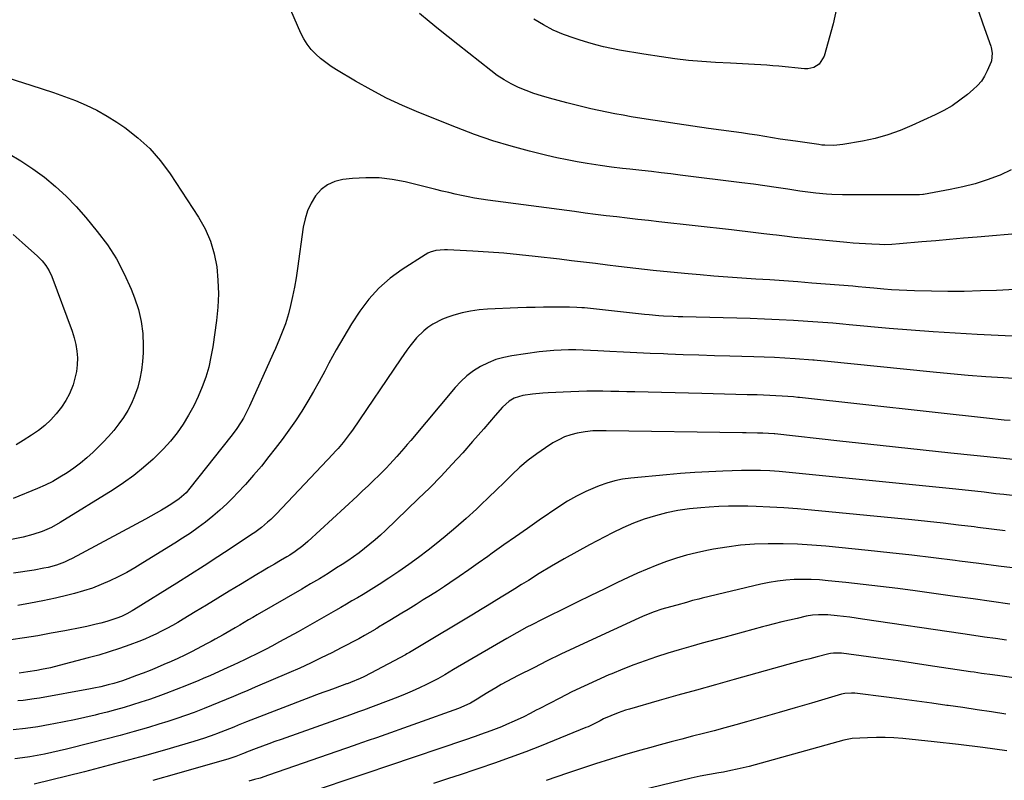
# Model space of a CAD drawing. Units: inches. Extents: x 1936735 to 1942133, y 390129 to 395443.
# Drawn here: x 1939959 to 1940380, y 394445 to 394771 of the extents above; entities that cross this region are included whole.
import ezdxf

# ---------------------------------------------------------------- set-up
doc = ezdxf.new("R2010")
doc.units = ezdxf.units.IN
doc.header["$MEASUREMENT"] = 0
doc.layers.add('7', color=7, linetype='Continuous')
doc.layers.add('8', color=7, linetype='Continuous')

msp = doc.modelspace()

# ---------------------------------------------------------------- linework, layer by layer
at = {"layer": '7', "color": 18}
for points in [[(1940383.14, 394706.51, 1922), (1940378.41, 394704.33, 1922), (1940377.99, 394704.16, 1922), (1940372.87, 394702.28, 1922), (1940367.69, 394700.6, 1922), (1940362.41, 394699.25, 1922), (1940357.07, 394698.12, 1922), (1940345.67, 394696.07, 1922), (1940345.32, 394696.01, 1922), (1940343.88, 394695.87, 1922), (1940342.8, 394695.85, 1922), (1940310.93, 394695.93, 1922), (1940306.36, 394696.04, 1922), (1940304.08, 394696.18, 1922), (1940299.52, 394696.6, 1922), (1940297.25, 394696.86, 1922), (1940292.72, 394697.49, 1922), (1940287.48, 394698.3, 1922), (1940282.6, 394699.04, 1922), (1940277.71, 394699.74, 1922), (1940272.82, 394700.4, 1922), (1940267.92, 394701.04, 1922), (1940241.54, 394704.31, 1922), (1940237.42, 394704.82, 1922), (1940233.29, 394705.31, 1922), (1940229.17, 394705.79, 1922), (1940225.05, 394706.26, 1922), (1940219.97, 394706.83, 1922), (1940216.8, 394707.19, 1922), (1940212.05, 394707.76, 1922), (1940207.31, 394708.43, 1922), (1940201.75, 394709.29, 1922), (1940197.41, 394710.02, 1922), (1940193.08, 394710.82, 1922), (1940188.77, 394711.74, 1922), (1940184.48, 394712.73, 1922), (1940177.05, 394714.55, 1922), (1940169.12, 394716.68, 1922), (1940161.25, 394719.02, 1922), (1940153.49, 394721.71, 1922), (1940145.8, 394724.62, 1922), (1940129.62, 394731.14, 1922), (1940122.69, 394734.12, 1922), (1940115.87, 394737.31, 1922), (1940109.19, 394740.8, 1922), (1940102.62, 394744.51, 1922), (1940094.47, 394749.35, 1922), (1940092.1, 394750.86, 1922), (1940089.81, 394752.47, 1922), (1940087.64, 394754.23, 1922), (1940085.54, 394756.1, 1922), (1940083.63, 394758.13, 1922), (1940081.91, 394760.29, 1922), (1940080.45, 394762.64, 1922), (1940079.17, 394765.11, 1922), (1940074.81, 394774.92, 1922)], [(1940369.09, 394774.41, 1924), (1940371.04, 394769.07, 1924), (1940374.4, 394759.44, 1924), (1940374.58, 394758.88, 1924), (1940375.02, 394756.54, 1924), (1940374.68, 394753.25, 1924), (1940374.49, 394752.73, 1924), (1940372.9, 394748.99, 1924), (1940371.73, 394746.71, 1924), (1940370.37, 394744.58, 1924), (1940368.73, 394742.66, 1924), (1940366.9, 394740.89, 1924), (1940364.49, 394738.87, 1924), (1940361.21, 394736.34, 1924), (1940357.82, 394733.99, 1924), (1940354.25, 394731.92, 1924), (1940350.56, 394730.04, 1924), (1940340.68, 394725.49, 1924), (1940335.55, 394723.36, 1924), (1940330.33, 394721.5, 1924), (1940324.98, 394720.05, 1924), (1940319.54, 394718.88, 1924), (1940311.08, 394717.39, 1924), (1940307.25, 394716.99, 1924), (1940303.39, 394717.08, 1924), (1940302.11, 394717.2, 1924), (1940300.84, 394717.36, 1924), (1940290.81, 394718.77, 1924), (1940287.51, 394719.24, 1924), (1940284.22, 394719.74, 1924), (1940280.93, 394720.27, 1924), (1940277.65, 394720.81, 1924), (1940274.36, 394721.36, 1924), (1940271.08, 394721.88, 1924), (1940267.78, 394722.36, 1924), (1940264.49, 394722.83, 1924), (1940253.6, 394724.3, 1924), (1940246.92, 394725.23, 1924), (1940240.24, 394726.19, 1924), (1940233.57, 394727.22, 1924), (1940226.9, 394728.28, 1924), (1940220.53, 394729.32, 1924), (1940217.06, 394729.92, 1924), (1940213.59, 394730.55, 1924), (1940210.14, 394731.24, 1924), (1940206.69, 394731.97, 1924), (1940203.26, 394732.74, 1924), (1940199.83, 394733.55, 1924), (1940196.41, 394734.39, 1924), (1940192.99, 394735.27, 1924), (1940185.54, 394737.22, 1924), (1940182.17, 394738.19, 1924), (1940178.85, 394739.27, 1924), (1940175.57, 394740.51, 1924), (1940172.34, 394741.85, 1924), (1940169.2, 394743.38, 1924), (1940166.15, 394745.07, 1924), (1940163.24, 394746.98, 1924), (1940160.42, 394749.04, 1924), (1940146.34, 394760.19, 1924), (1940142.22, 394763.47, 1924), (1940138.11, 394766.78, 1924), (1940134.03, 394770.11, 1924), (1940129.97, 394773.47, 1924)], [(1940308.37, 394775.61, 1926), (1940306.95, 394769.07, 1926), (1940303.13, 394755.21, 1926), (1940301.02, 394751.82, 1926), (1940298.7, 394750.38, 1926), (1940296.07, 394749.77, 1926), (1940294.68, 394749.78, 1926), (1940283.69, 394750.88, 1926), (1940281.11, 394751.12, 1926), (1940278.53, 394751.33, 1926), (1940275.94, 394751.51, 1926), (1940273.35, 394751.66, 1926), (1940270.76, 394751.8, 1926), (1940268.16, 394751.93, 1926), (1940265.57, 394752.07, 1926), (1940262.98, 394752.2, 1926), (1940256.57, 394752.53, 1926), (1940250.79, 394752.91, 1926), (1940245.01, 394753.41, 1926), (1940239.25, 394754.08, 1926), (1940233.5, 394754.86, 1926), (1940225.9, 394756.02, 1926), (1940222.45, 394756.57, 1926), (1940219, 394757.15, 1926), (1940215.57, 394757.79, 1926), (1940212.14, 394758.47, 1926), (1940208.73, 394759.23, 1926), (1940205.34, 394760.07, 1926), (1940201.99, 394761.02, 1926), (1940198.65, 394762.04, 1926), (1940196.11, 394762.87, 1926), (1940191.6, 394764.53, 1926), (1940187.2, 394766.41, 1926), (1940182.95, 394768.62, 1926), (1940178.8, 394771.06, 1926)], [(1939940.62, 394750.12, 1922), (1939963.69, 394742.85, 1922), (1939968.49, 394741.29, 1922), (1939973.26, 394739.68, 1922), (1939978, 394737.97, 1922), (1939982.73, 394736.21, 1922), (1939987.35, 394734.25, 1922), (1939991.87, 394732.09, 1922), (1939996.22, 394729.6, 1922), (1940000.46, 394726.91, 1922), (1940003.81, 394724.62, 1922), (1940009.34, 394720.33, 1922), (1940014.49, 394715.67, 1922), (1940019.05, 394710.43, 1922), (1940023.23, 394704.81, 1922), (1940035.39, 394686.29, 1922), (1940038.2, 394681.29, 1922), (1940040.52, 394676.12, 1922), (1940042.11, 394670.67, 1922), (1940043.21, 394665.05, 1922), (1940043.7, 394659.29, 1922), (1940043.89, 394653.53, 1922), (1940043.62, 394647.78, 1922), (1940043.05, 394642.03, 1922), (1940041.48, 394630.89, 1922), (1940040.71, 394626.49, 1922), (1940039.73, 394622.15, 1922), (1940038.45, 394617.88, 1922), (1940036.98, 394613.67, 1922), (1940035.22, 394609.56, 1922), (1940033.3, 394605.54, 1922), (1940031.14, 394601.63, 1922), (1940028.78, 394597.75, 1922), (1940026.18, 394594.07, 1922), (1940023.42, 394590.52, 1922), (1940020.41, 394587.19, 1922), (1940017.24, 394583.99, 1922), (1940015.94, 394582.78, 1922), (1940011.89, 394579.21, 1922), (1940007.71, 394575.81, 1922), (1940003.34, 394572.66, 1922), (1939998.84, 394569.69, 1922), (1939976.14, 394555.62, 1922), (1939972.43, 394553.55, 1922), (1939968.54, 394551.84, 1922), (1939964.52, 394550.46, 1922), (1939960.4, 394549.41, 1922), (1939953.26, 394547.89, 1922)], [(1939954.03, 394713.54, 1924), (1939959.35, 394710.42, 1924), (1939964.48, 394707, 1924), (1939969.48, 394703.37, 1924), (1939974.24, 394699.44, 1924), (1939978.81, 394695.31, 1924), (1939983.07, 394690.87, 1924), (1939987.15, 394686.24, 1924), (1939992.05, 394680.25, 1924), (1939996.36, 394674.45, 1924), (1940000.28, 394668.42, 1924), (1940003.63, 394662.05, 1924), (1940006.6, 394655.45, 1924), (1940008.05, 394651.77, 1924), (1940009.68, 394646.79, 1924), (1940010.9, 394641.73, 1924), (1940011.52, 394636.57, 1924), (1940011.74, 394631.33, 1924), (1940011.69, 394628.24, 1924), (1940011.46, 394624.51, 1924), (1940011.03, 394620.82, 1924), (1940010.29, 394617.18, 1924), (1940009.34, 394613.57, 1924), (1940008.02, 394609.78, 1924), (1940006.68, 394606.62, 1924), (1940005.08, 394603.58, 1924), (1940003.3, 394600.63, 1924), (1940001.3, 394597.82, 1924), (1939999.19, 394595.09, 1924), (1939996.92, 394592.5, 1924), (1939994.53, 394590, 1924), (1939990.24, 394585.78, 1924), (1939987.62, 394583.35, 1924), (1939984.91, 394581.04, 1924), (1939982.07, 394578.89, 1924), (1939979.14, 394576.85, 1924), (1939976.09, 394574.99, 1924), (1939972.98, 394573.25, 1924), (1939969.78, 394571.68, 1924), (1939966.52, 394570.23, 1924), (1939956.13, 394565.96, 1924)], [(1939956.03, 394678.87, 1926), (1939959.94, 394675.43, 1926), (1939966.51, 394669.56, 1926), (1939968.4, 394667.68, 1926), (1939970.09, 394665.61, 1926), (1939971.51, 394663.36, 1926), (1939972.6, 394660.94, 1926), (1939981.34, 394637.53, 1926), (1939982.23, 394634.72, 1926), (1939982.93, 394631.89, 1926), (1939983.33, 394628.99, 1926), (1939983.55, 394626.06, 1926), (1939983.45, 394623.13, 1926), (1939983.14, 394620.23, 1926), (1939982.51, 394617.39, 1926), (1939981.67, 394614.57, 1926), (1939980.1, 394610.75, 1926), (1939978.6, 394607.81, 1926), (1939976.78, 394605.04, 1926), (1939974.53, 394602.11, 1926), (1939972.13, 394599.54, 1926), (1939969.59, 394597.14, 1926), (1939966.83, 394594.97, 1926), (1939963.94, 394592.97, 1926), (1939960.39, 394590.75, 1926), (1939957.39, 394588.89, 1926)], [(1940392.83, 394655.79, 1918), (1940376.89, 394655, 1918), (1940369.94, 394654.73, 1918), (1940362.98, 394654.56, 1918), (1940356.02, 394654.54, 1918), (1940349.06, 394654.62, 1918), (1940341.69, 394654.79, 1918), (1940338.42, 394654.89, 1918), (1940335.15, 394655.04, 1918), (1940331.88, 394655.25, 1918), (1940328.61, 394655.51, 1918), (1940324.32, 394655.88, 1918), (1940320.96, 394656.2, 1918), (1940317.61, 394656.55, 1918), (1940315.37, 394656.74, 1918), (1940297.81, 394658.14, 1918), (1940291.83, 394658.6, 1918), (1940285.85, 394659.03, 1918), (1940279.87, 394659.44, 1918), (1940273.89, 394659.82, 1918), (1940267.91, 394660.21, 1918), (1940261.93, 394660.63, 1918), (1940255.95, 394661.11, 1918), (1940249.98, 394661.62, 1918), (1940244.87, 394662.08, 1918), (1940237.4, 394662.79, 1918), (1940229.93, 394663.54, 1918), (1940222.47, 394664.37, 1918), (1940215.02, 394665.25, 1918), (1940210.4, 394665.81, 1918), (1940205.26, 394666.44, 1918), (1940200.11, 394667.06, 1918), (1940194.97, 394667.67, 1918), (1940189.82, 394668.28, 1918), (1940179.38, 394669.51, 1918), (1940172.74, 394670.22, 1918), (1940166.08, 394670.85, 1918), (1940159.41, 394671.34, 1918), (1940152.74, 394671.75, 1918), (1940141.87, 394672.3, 1918), (1940140.63, 394672.33, 1918), (1940136.92, 394672.01, 1918), (1940134.55, 394671.36, 1918), (1940133.44, 394670.85, 1918), (1940132.36, 394670.25, 1918), (1940122.53, 394663.95, 1918), (1940117.35, 394660.15, 1918), (1940112.54, 394655.97, 1918), (1940108.29, 394651.23, 1918), (1940104.41, 394646.11, 1918), (1940100.9, 394640.64, 1918), (1940097.5, 394635.11, 1918), (1940094.27, 394629.48, 1918), (1940091.16, 394623.78, 1918), (1940089.36, 394620.37, 1918), (1940087.01, 394616.05, 1918), (1940084.6, 394611.76, 1918), (1940082.09, 394607.53, 1918), (1940079.52, 394603.35, 1918), (1940076.84, 394599.23, 1918), (1940074.07, 394595.17, 1918), (1940071.18, 394591.19, 1918), (1940068.21, 394587.27, 1918), (1940065.53, 394583.84, 1918), (1940062.27, 394579.81, 1918), (1940058.94, 394575.85, 1918), (1940055.48, 394571.99, 1918), (1940051.95, 394568.21, 1918), (1940050.33, 394566.53, 1918), (1940047.48, 394563.7, 1918), (1940044.55, 394560.97, 1918), (1940041.51, 394558.37, 1918), (1940038.38, 394555.86, 1918), (1940035.16, 394553.46, 1918), (1940031.89, 394551.13, 1918), (1940028.56, 394548.91, 1918), (1940025.17, 394546.75, 1918), (1940011.6, 394538.36, 1918), (1940008.14, 394536.3, 1918), (1940004.63, 394534.32, 1918), (1940001.06, 394532.46, 1918), (1939997.44, 394530.69, 1918), (1939993.75, 394529.08, 1918), (1939990.01, 394527.62, 1918), (1939986.19, 394526.38, 1918), (1939982.32, 394525.28, 1918), (1939979.5, 394524.57, 1918), (1939974.17, 394523.3, 1918), (1939968.82, 394522.12, 1918), (1939963.43, 394521.09, 1918), (1939958.03, 394520.15, 1918)], [(1940395.6, 394634.79, 1916), (1940368.56, 394636.09, 1916), (1940359.12, 394636.61, 1916), (1940349.68, 394637.21, 1916), (1940340.26, 394637.92, 1916), (1940330.84, 394638.73, 1916), (1940313.74, 394640.29, 1916), (1940311.14, 394640.55, 1916), (1940306.79, 394640.95, 1916), (1940296.17, 394641.7, 1916), (1940289.99, 394642.1, 1916), (1940283.8, 394642.44, 1916), (1940277.61, 394642.7, 1916), (1940271.42, 394642.9, 1916), (1940242.66, 394643.65, 1916), (1940240.59, 394643.71, 1916), (1940238.53, 394643.79, 1916), (1940234.41, 394644, 1916), (1940232.35, 394644.14, 1916), (1940228.24, 394644.48, 1916), (1940226.19, 394644.68, 1916), (1940200.5, 394647.45, 1916), (1940199.44, 394647.55, 1916), (1940197.33, 394647.7, 1916), (1940194.16, 394647.79, 1916), (1940192.04, 394647.81, 1916), (1940186.76, 394647.8, 1916), (1940183.06, 394647.77, 1916), (1940179.36, 394647.71, 1916), (1940175.66, 394647.61, 1916), (1940171.96, 394647.48, 1916), (1940159.1, 394646.95, 1916), (1940155.41, 394646.65, 1916), (1940151.76, 394646.15, 1916), (1940148.16, 394645.35, 1916), (1940144.59, 394644.36, 1916), (1940141.99, 394643.52, 1916), (1940139.8, 394642.69, 1916), (1940135.68, 394640.57, 1916), (1940133.56, 394639.13, 1916), (1940131.82, 394637.73, 1916), (1940128.65, 394634.63, 1916), (1940125.86, 394631.15, 1916), (1940124.53, 394629.36, 1916), (1940121.96, 394625.7, 1916), (1940101.21, 394595.23, 1916), (1940100.26, 394593.87, 1916), (1940097.24, 394589.9, 1916), (1940095.1, 394587.35, 1916), (1940093.98, 394586.12, 1916), (1940092.85, 394584.89, 1916), (1940068.72, 394559.42, 1916), (1940066.25, 394556.95, 1916), (1940064.95, 394555.78, 1916), (1940062.28, 394553.54, 1916), (1940059.48, 394551.45, 1916), (1940058.04, 394550.46, 1916), (1940049.39, 394544.73, 1916), (1940043.59, 394540.92, 1916), (1940037.77, 394537.14, 1916), (1940031.92, 394533.42, 1916), (1940026.05, 394529.72, 1916), (1940007.65, 394518.24, 1916), (1940006.93, 394517.8, 1916), (1940004.75, 394516.56, 1916), (1940002.47, 394515.5, 1916), (1940000.45, 394514.72, 1916), (1939996.17, 394513.31, 1916), (1939993.61, 394512.62, 1916), (1939991.59, 394512.12, 1916), (1939987.54, 394511.19, 1916), (1939985.5, 394510.78, 1916), (1939978.11, 394509.34, 1916), (1939972.36, 394508.26, 1916), (1939966.61, 394507.23, 1916), (1939960.84, 394506.28, 1916), (1939955.06, 394505.39, 1916)], [(1940388.87, 394617.02, 1914), (1940379.73, 394617.56, 1914), (1940372.22, 394618.05, 1914), (1940364.71, 394618.6, 1914), (1940357.21, 394619.25, 1914), (1940349.71, 394619.97, 1914), (1940303.17, 394624.7, 1914), (1940300.06, 394625.02, 1914), (1940298.82, 394625.13, 1914), (1940298.2, 394625.18, 1914), (1940290.62, 394625.72, 1914), (1940286.21, 394626, 1914), (1940281.79, 394626.24, 1914), (1940277.38, 394626.42, 1914), (1940272.96, 394626.57, 1914), (1940262.78, 394626.83, 1914), (1940256.13, 394627.02, 1914), (1940249.48, 394627.22, 1914), (1940242.83, 394627.45, 1914), (1940236.18, 394627.7, 1914), (1940234.34, 394627.77, 1914), (1940228.61, 394628, 1914), (1940222.89, 394628.26, 1914), (1940217.16, 394628.56, 1914), (1940211.43, 394628.87, 1914), (1940206.28, 394629.17, 1914), (1940203.13, 394629.33, 1914), (1940199.98, 394629.45, 1914), (1940196.83, 394629.51, 1914), (1940193.68, 394629.53, 1914), (1940190.53, 394629.46, 1914), (1940187.39, 394629.3, 1914), (1940184.26, 394629.01, 1914), (1940181.14, 394628.64, 1914), (1940169.49, 394627.01, 1914), (1940165.99, 394626.31, 1914), (1940162.57, 394625.36, 1914), (1940159.29, 394624.04, 1914), (1940156.09, 394622.46, 1914), (1940153.08, 394620.53, 1914), (1940150.23, 394618.41, 1914), (1940147.63, 394616, 1914), (1940145.19, 394613.39, 1914), (1940126.18, 394590.76, 1914), (1940124.72, 394589.04, 1914), (1940123.26, 394587.32, 1914), (1940120.3, 394583.91, 1914), (1940117.27, 394580.58, 1914), (1940115.7, 394578.96, 1914), (1940112.66, 394575.95, 1914), (1940110.32, 394573.67, 1914), (1940107.96, 394571.41, 1914), (1940105.59, 394569.17, 1914), (1940103.2, 394566.94, 1914), (1940082.15, 394547.48, 1914), (1940080.06, 394545.66, 1914), (1940076.71, 394543.2, 1914), (1940074.38, 394541.7, 1914), (1940073.19, 394540.98, 1914), (1940070.47, 394539.4, 1914), (1940067.92, 394537.9, 1914), (1940065.37, 394536.4, 1914), (1940062.82, 394534.88, 1914), (1940060.28, 394533.36, 1914), (1940053.27, 394529.13, 1914), (1940048.43, 394526.21, 1914), (1940043.59, 394523.28, 1914), (1940038.75, 394520.35, 1914), (1940033.91, 394517.41, 1914), (1940028.77, 394514.28, 1914), (1940026.49, 394512.93, 1914), (1940024.2, 394511.61, 1914), (1940021.88, 394510.34, 1914), (1940019.54, 394509.1, 1914), (1940017.17, 394507.92, 1914), (1940014.78, 394506.81, 1914), (1940012.35, 394505.78, 1914), (1940009.89, 394504.81, 1914), (1940006.03, 394503.36, 1914), (1940001.61, 394501.78, 1914), (1939997.15, 394500.3, 1914), (1939992.65, 394498.94, 1914), (1939988.12, 394497.68, 1914), (1939975.78, 394494.45, 1914), (1939971.99, 394493.52, 1914), (1939968.17, 394492.71, 1914), (1939966.25, 394492.35, 1914), (1939962.4, 394491.7, 1914), (1939958.66, 394491.15, 1914)], [(1940382.63, 394599.27, 1912), (1940380.11, 394599.48, 1912), (1940377.58, 394599.72, 1912), (1940375.07, 394599.98, 1912), (1940292.59, 394609.11, 1912), (1940291.85, 394609.19, 1912), (1940289.99, 394609.38, 1912), (1940285.07, 394609.73, 1912), (1940282.43, 394609.9, 1912), (1940279.78, 394610.04, 1912), (1940277.14, 394610.15, 1912), (1940274.49, 394610.24, 1912), (1940270.1, 394610.36, 1912), (1940265.26, 394610.48, 1912), (1940260.42, 394610.6, 1912), (1940255.58, 394610.73, 1912), (1940250.73, 394610.85, 1912), (1940222.14, 394611.56, 1912), (1940218.7, 394611.64, 1912), (1940215.27, 394611.71, 1912), (1940211.83, 394611.77, 1912), (1940208.4, 394611.83, 1912), (1940204.97, 394611.84, 1912), (1940201.53, 394611.82, 1912), (1940198.1, 394611.73, 1912), (1940194.67, 394611.6, 1912), (1940185.01, 394611.15, 1912), (1940182.76, 394611.01, 1912), (1940178.27, 394610.55, 1912), (1940174.09, 394609.94, 1912), (1940170.47, 394608.85, 1912), (1940168.27, 394607.61, 1912), (1940165.46, 394605.08, 1912), (1940162.34, 394601.41, 1912), (1940159.94, 394598.6, 1912), (1940157.53, 394595.81, 1912), (1940155.1, 394593.03, 1912), (1940152.66, 394590.26, 1912), (1940148.45, 394585.5, 1912), (1940143.84, 394580.42, 1912), (1940139.14, 394575.42, 1912), (1940134.33, 394570.54, 1912), (1940129.43, 394565.73, 1912), (1940115.35, 394552.27, 1912), (1940113.19, 394550.26, 1912), (1940111, 394548.3, 1912), (1940108.74, 394546.39, 1912), (1940106.46, 394544.52, 1912), (1940104.12, 394542.73, 1912), (1940101.74, 394540.98, 1912), (1940099.31, 394539.31, 1912), (1940096.84, 394537.7, 1912), (1940094.48, 394536.2, 1912), (1940090.8, 394533.89, 1912), (1940087.09, 394531.62, 1912), (1940083.36, 394529.39, 1912), (1940079.6, 394527.19, 1912), (1940060.43, 394516.13, 1912), (1940058.57, 394515.05, 1912), (1940056.72, 394513.96, 1912), (1940053.02, 394511.77, 1912), (1940051, 394510.56, 1912), (1940049.32, 394509.57, 1912), (1940045.95, 394507.59, 1912), (1940042.56, 394505.67, 1912), (1940040.84, 394504.74, 1912), (1940039.11, 394503.83, 1912), (1940032.33, 394500.36, 1912), (1940029.45, 394498.91, 1912), (1940026.55, 394497.51, 1912), (1940023.62, 394496.17, 1912), (1940020.59, 394494.83, 1912), (1940017.66, 394493.6, 1912), (1940014.71, 394492.4, 1912), (1940011.75, 394491.25, 1912), (1940008.78, 394490.13, 1912), (1940005.18, 394488.81, 1912), (1940002.79, 394487.96, 1912), (1939999.17, 394486.83, 1912), (1939996.73, 394486.15, 1912), (1939993.55, 394485.38, 1912), (1939990.59, 394484.75, 1912), (1939989.11, 394484.46, 1912), (1939967.32, 394480.54, 1912), (1939965, 394480.15, 1912), (1939960.34, 394479.53, 1912), (1939958.01, 394479.29, 1912)], [(1940383.54, 394567.23, 1908), (1940380.03, 394567.6, 1908), (1940376.53, 394568, 1908), (1940375.52, 394568.13, 1908), (1940371.51, 394568.61, 1908), (1940367.5, 394569.07, 1908), (1940363.49, 394569.5, 1908), (1940359.48, 394569.91, 1908), (1940283.84, 394577.43, 1908), (1940281.84, 394577.61, 1908), (1940279.83, 394577.75, 1908), (1940275.81, 394577.93, 1908), (1940271.79, 394577.97, 1908), (1940269.78, 394577.94, 1908), (1940267.76, 394577.89, 1908), (1940259.74, 394577.63, 1908), (1940253.71, 394577.37, 1908), (1940247.7, 394577.05, 1908), (1940241.69, 394576.6, 1908), (1940235.68, 394576.09, 1908), (1940220.33, 394574.62, 1908), (1940216.87, 394574.14, 1908), (1940213.46, 394573.47, 1908), (1940210.12, 394572.51, 1908), (1940206.82, 394571.36, 1908), (1940205.13, 394570.69, 1908), (1940201.09, 394568.93, 1908), (1940197.14, 394567, 1908), (1940193.33, 394564.8, 1908), (1940189.62, 394562.43, 1908), (1940181.13, 394556.6, 1908), (1940176.08, 394553.11, 1908), (1940171.05, 394549.6, 1908), (1940166.04, 394546.05, 1908), (1940161.05, 394542.48, 1908), (1940159.11, 394541.08, 1908), (1940155.08, 394538.21, 1908), (1940151.03, 394535.38, 1908), (1940146.95, 394532.59, 1908), (1940142.85, 394529.83, 1908), (1940140.57, 394528.32, 1908), (1940137.58, 394526.35, 1908), (1940134.58, 394524.42, 1908), (1940131.56, 394522.51, 1908), (1940128.53, 394520.62, 1908), (1940125.02, 394518.47, 1908), (1940122.43, 394516.89, 1908), (1940119.84, 394515.31, 1908), (1940117.25, 394513.73, 1908), (1940112.43, 394510.81, 1908), (1940112.24, 394510.7, 1908), (1940111.67, 394510.36, 1908), (1940111.29, 394510.13, 1908), (1940111.1, 394510.02, 1908), (1940110.9, 394509.91, 1908), (1940106.39, 394507.32, 1908), (1940103.93, 394505.94, 1908), (1940101.45, 394504.58, 1908), (1940098.96, 394503.26, 1908), (1940096.44, 394501.96, 1908), (1940092.42, 394499.93, 1908), (1940087.87, 394497.69, 1908), (1940083.29, 394495.5, 1908), (1940078.67, 394493.4, 1908), (1940074.02, 394491.35, 1908), (1940059.57, 394485.16, 1908), (1940056.48, 394483.83, 1908), (1940053.38, 394482.51, 1908), (1940050.29, 394481.2, 1908), (1940047.2, 394479.88, 1908), (1940044.09, 394478.58, 1908), (1940040.98, 394477.31, 1908), (1940037.86, 394476.07, 1908), (1940033.55, 394474.42, 1908), (1940029.81, 394473.04, 1908), (1940026.05, 394471.72, 1908), (1940022.26, 394470.49, 1908), (1940018.46, 394469.31, 1908), (1940013.97, 394467.98, 1908), (1940007.89, 394466.21, 1908), (1940001.8, 394464.51, 1908), (1939995.69, 394462.89, 1908), (1939989.56, 394461.32, 1908), (1939978.88, 394458.68, 1908), (1939975.76, 394457.93, 1908), (1939972.63, 394457.23, 1908), (1939969.49, 394456.58, 1908), (1939966.34, 394455.98, 1908), (1939963.18, 394455.45, 1908), (1939960.01, 394454.98, 1908), (1939956.83, 394454.6, 1908)], [(1940380.61, 394552.16, 1906), (1940374.71, 394552.84, 1906), (1940368.81, 394553.56, 1906), (1940367.29, 394553.75, 1906), (1940360.64, 394554.57, 1906), (1940353.97, 394555.35, 1906), (1940347.31, 394556.07, 1906), (1940340.63, 394556.75, 1906), (1940297.65, 394560.95, 1906), (1940291.74, 394561.48, 1906), (1940285.83, 394561.92, 1906), (1940279.9, 394562.25, 1906), (1940273.98, 394562.5, 1906), (1940270.37, 394562.62, 1906), (1940266.24, 394562.69, 1906), (1940262.12, 394562.67, 1906), (1940257.99, 394562.51, 1906), (1940253.87, 394562.27, 1906), (1940250.38, 394562, 1906), (1940245.44, 394561.48, 1906), (1940240.53, 394560.77, 1906), (1940235.68, 394559.77, 1906), (1940230.86, 394558.57, 1906), (1940226.12, 394557.09, 1906), (1940221.46, 394555.4, 1906), (1940216.92, 394553.43, 1906), (1940212.46, 394551.25, 1906), (1940202.64, 394546.08, 1906), (1940197.2, 394543.14, 1906), (1940191.81, 394540.13, 1906), (1940186.48, 394537, 1906), (1940181.19, 394533.8, 1906), (1940176.54, 394530.91, 1906), (1940173.61, 394529.1, 1906), (1940170.69, 394527.28, 1906), (1940167.76, 394525.46, 1906), (1940164.83, 394523.65, 1906), (1940161.9, 394521.84, 1906), (1940158.96, 394520.04, 1906), (1940156.01, 394518.25, 1906), (1940153.06, 394516.48, 1906), (1940128.48, 394501.77, 1906), (1940125.62, 394500.08, 1906), (1940124.46, 394499.42, 1906), (1940123.88, 394499.1, 1906), (1940109.1, 394491.14, 1906), (1940106.12, 394489.63, 1906), (1940104.6, 394488.94, 1906), (1940100.38, 394487.16, 1906), (1940099.37, 394486.79, 1906), (1940098.96, 394486.64, 1906), (1940098.76, 394486.57, 1906), (1940093.84, 394484.8, 1906), (1940091.18, 394483.83, 1906), (1940088.53, 394482.86, 1906), (1940085.88, 394481.86, 1906), (1940083.24, 394480.86, 1906), (1940057.81, 394471.1, 1906), (1940055.95, 394470.38, 1906), (1940052.27, 394468.91, 1906), (1940050.43, 394468.15, 1906), (1940046.75, 394466.66, 1906), (1940043.05, 394465.23, 1906), (1940042.33, 394464.96, 1906), (1940037.87, 394463.38, 1906), (1940033.35, 394461.97, 1906), (1940020.84, 394458.31, 1906), (1940012.29, 394455.87, 1906), (1940003.73, 394453.5, 1906), (1939995.14, 394451.24, 1906), (1939986.53, 394449.04, 1906), (1939964.99, 394443.68, 1906)], [(1940386.05, 394536.01, 1904), (1940377.68, 394537.04, 1904), (1940369.32, 394538.1, 1904), (1940360.95, 394539.18, 1904), (1940359.12, 394539.42, 1904), (1940349.83, 394540.6, 1904), (1940340.54, 394541.72, 1904), (1940331.24, 394542.75, 1904), (1940321.93, 394543.72, 1904), (1940303.87, 394545.51, 1904), (1940297.79, 394546.01, 1904), (1940291.7, 394546.38, 1904), (1940285.61, 394546.54, 1904), (1940279.51, 394546.57, 1904), (1940279.14, 394546.57, 1904), (1940273.23, 394546.34, 1904), (1940267.35, 394545.9, 1904), (1940261.5, 394545.15, 1904), (1940255.68, 394544.18, 1904), (1940252.82, 394543.64, 1904), (1940248.47, 394542.69, 1904), (1940244.14, 394541.62, 1904), (1940239.87, 394540.35, 1904), (1940235.64, 394538.95, 1904), (1940231.46, 394537.38, 1904), (1940227.32, 394535.73, 1904), (1940223.23, 394533.95, 1904), (1940219.17, 394532.09, 1904), (1940214.72, 394529.96, 1904), (1940208.95, 394527.19, 1904), (1940203.19, 394524.4, 1904), (1940197.45, 394521.59, 1904), (1940191.71, 394518.76, 1904), (1940184.64, 394515.26, 1904), (1940182.45, 394514.16, 1904), (1940178.07, 394511.94, 1904), (1940175.89, 394510.81, 1904), (1940171.57, 394508.48, 1904), (1940167.31, 394506.05, 1904), (1940144.52, 394492.71, 1904), (1940142.62, 394491.59, 1904), (1940140.73, 394490.45, 1904), (1940137.85, 394488.83, 1904), (1940136.88, 394488.32, 1904), (1940132.89, 394486.32, 1904), (1940129.89, 394484.87, 1904), (1940126.86, 394483.48, 1904), (1940123.79, 394482.19, 1904), (1940120.69, 394480.96, 1904), (1940105.95, 394475.38, 1904), (1940103.87, 394474.62, 1904), (1940100.37, 394473.4, 1904), (1940070.74, 394462.86, 1904), (1940068.08, 394461.9, 1904), (1940065.41, 394460.93, 1904), (1940062.76, 394459.95, 1904), (1940060.1, 394458.95, 1904), (1940055.96, 394457.38, 1904), (1940055.38, 394457.16, 1904), (1940054.23, 394456.7, 1904), (1940051.37, 394455.57, 1904), (1940048.35, 394454.56, 1904), (1940025.97, 394448.07, 1904), (1940015.84, 394445.19, 1904)], [(1940382.58, 394520.78, 1902), (1940374.73, 394521.85, 1902), (1940366.88, 394522.93, 1902), (1940359.03, 394524.01, 1902), (1940342.06, 394526.37, 1902), (1940334.65, 394527.35, 1902), (1940327.24, 394528.29, 1902), (1940319.81, 394529.16, 1902), (1940312.39, 394529.97, 1902), (1940304.74, 394530.77, 1902), (1940301.13, 394531.07, 1902), (1940297.51, 394531.26, 1902), (1940293.89, 394531.3, 1902), (1940290.27, 394531.22, 1902), (1940286.66, 394530.97, 1902), (1940283.07, 394530.57, 1902), (1940279.5, 394529.97, 1902), (1940275.96, 394529.23, 1902), (1940250.89, 394523.25, 1902), (1940249.53, 394522.92, 1902), (1940246.82, 394522.22, 1902), (1940244.12, 394521.47, 1902), (1940240.08, 394520.35, 1902), (1940235.27, 394519.02, 1902), (1940233.6, 394518.51, 1902), (1940230.29, 394517.4, 1902), (1940227.02, 394516.15, 1902), (1940225.41, 394515.46, 1902), (1940223.82, 394514.76, 1902), (1940202.09, 394504.78, 1902), (1940196.23, 394502.05, 1902), (1940190.39, 394499.27, 1902), (1940184.58, 394496.43, 1902), (1940178.8, 394493.54, 1902), (1940172.15, 394490.17, 1902), (1940169.72, 394488.91, 1902), (1940167.31, 394487.62, 1902), (1940164.92, 394486.29, 1902), (1940162.54, 394484.92, 1902), (1940159.13, 394482.91, 1902), (1940156.56, 394481.3, 1902), (1940154.63, 394480.05, 1902), (1940151.72, 394478.32, 1902), (1940147.62, 394476.44, 1902), (1940146.57, 394476.04, 1902), (1940111.53, 394463.58, 1902), (1940107.96, 394462.32, 1902), (1940105.56, 394461.49, 1902), (1940103.17, 394460.67, 1902), (1940101.98, 394460.25, 1902), (1940065.28, 394447.5, 1902), (1940061.71, 394446.33, 1902), (1940059.3, 394445.63, 1902), (1940056.88, 394444.98, 1902)], [(1940391.23, 394488.24, 1898), (1940378.2, 394490, 1898), (1940375.06, 394490.43, 1898), (1940370.36, 394491.09, 1898), (1940367.24, 394491.55, 1898), (1940365.67, 394491.79, 1898), (1940347.63, 394494.53, 1898), (1940341.23, 394495.48, 1898), (1940334.83, 394496.42, 1898), (1940328.41, 394497.32, 1898), (1940322, 394498.19, 1898), (1940310.52, 394499.73, 1898), (1940309.84, 394499.8, 1898), (1940307.12, 394499.8, 1898), (1940305.77, 394499.6, 1898), (1940305.1, 394499.45, 1898), (1940300.13, 394498.19, 1898), (1940296.99, 394497.39, 1898), (1940293.84, 394496.56, 1898), (1940290.71, 394495.72, 1898), (1940287.58, 394494.86, 1898), (1940264.55, 394488.45, 1898), (1940256.53, 394486.22, 1898), (1940248.52, 394483.97, 1898), (1940240.51, 394481.71, 1898), (1940232.51, 394479.43, 1898), (1940219.76, 394475.8, 1898), (1940218.14, 394475.31, 1898), (1940214.94, 394474.23, 1898), (1940211.8, 394473, 1898), (1940208.73, 394471.61, 1898), (1940207.22, 394470.86, 1898), (1940204.14, 394469.27, 1898), (1940202.04, 394468.24, 1898), (1940201.17, 394467.88, 1898), (1940181.98, 394460.15, 1898), (1940175.37, 394457.57, 1898), (1940168.73, 394455.06, 1898), (1940162.05, 394452.68, 1898), (1940155.34, 394450.38, 1898), (1940153.58, 394449.79, 1898), (1940147.72, 394447.85, 1898), (1940141.85, 394445.93, 1898), (1940135.98, 394444.04, 1898)], [(1940380.88, 394473.71, 1896), (1940374.71, 394474.63, 1896), (1940368.54, 394475.53, 1896), (1940362.37, 394476.43, 1896), (1940356.2, 394477.31, 1896), (1940355.64, 394477.39, 1896), (1940349.18, 394478.29, 1896), (1940342.73, 394479.17, 1896), (1940336.26, 394480.03, 1896), (1940329.8, 394480.86, 1896), (1940316.2, 394482.59, 1896), (1940314.75, 394482.7, 1896), (1940311.87, 394482.49, 1896), (1940310.46, 394482.16, 1896), (1940297.61, 394478.42, 1896), (1940290.69, 394476.41, 1896), (1940283.77, 394474.41, 1896), (1940276.85, 394472.42, 1896), (1940269.93, 394470.43, 1896), (1940265.26, 394469.09, 1896), (1940260.66, 394467.8, 1896), (1940256.06, 394466.55, 1896), (1940251.44, 394465.34, 1896), (1940246.82, 394464.17, 1896), (1940242.19, 394462.99, 1896), (1940237.57, 394461.79, 1896), (1940232.97, 394460.55, 1896), (1940228.37, 394459.28, 1896), (1940224.59, 394458.22, 1896), (1940218.13, 394456.35, 1896), (1940211.68, 394454.41, 1896), (1940205.27, 394452.36, 1896), (1940198.88, 394450.25, 1896), (1940193.29, 394448.36, 1896), (1940184.11, 394445.28, 1896)], [(1940381.33, 394457.99, 1894), (1940370.94, 394459.41, 1894), (1940360.52, 394460.67, 1894), (1940350.1, 394461.81, 1894), (1940336.73, 394463.18, 1894), (1940332.97, 394463.48, 1894), (1940329.21, 394463.66, 1894), (1940325.45, 394463.67, 1894), (1940321.68, 394463.56, 1894), (1940315.05, 394463.21, 1894), (1940311.52, 394462.49, 1894), (1940273.54, 394452, 1894), (1940270.98, 394451.32, 1894), (1940268.4, 394450.67, 1894), (1940265.81, 394450.09, 1894), (1940263.21, 394449.53, 1894), (1940259.96, 394448.89, 1894), (1940257.99, 394448.51, 1894), (1940254.04, 394447.81, 1894), (1940250.1, 394447.07, 1894), (1940246.18, 394446.19, 1894), (1940220.83, 394440.06, 1894)]]:
    msp.add_polyline3d(points, dxfattribs=at)
at = {"layer": '8', "color": 18}
for points in [[(1940388.38, 394679.44, 1920), (1940368.56, 394677.77, 1920), (1940362.66, 394677.27, 1920), (1940356.76, 394676.77, 1920), (1940350.86, 394676.26, 1920), (1940344.96, 394675.74, 1920), (1940335.3, 394674.88, 1920), (1940332.1, 394674.65, 1920), (1940328.88, 394674.55, 1920), (1940326.74, 394674.59, 1920), (1940323.51, 394674.72, 1920), (1940320.82, 394674.84, 1920), (1940318.14, 394675, 1920), (1940315.46, 394675.21, 1920), (1940312.78, 394675.44, 1920), (1940293.34, 394677.3, 1920), (1940290.27, 394677.62, 1920), (1940287.21, 394677.98, 1920), (1940282.63, 394678.57, 1920), (1940281.1, 394678.76, 1920), (1940277.26, 394679.23, 1920), (1940273.82, 394679.65, 1920), (1940270.37, 394680.07, 1920), (1940266.92, 394680.47, 1920), (1940263.47, 394680.86, 1920), (1940232.38, 394684.33, 1920), (1940227.87, 394684.84, 1920), (1940223.35, 394685.35, 1920), (1940218.83, 394685.88, 1920), (1940214.32, 394686.41, 1920), (1940209.8, 394686.96, 1920), (1940205.29, 394687.52, 1920), (1940200.78, 394688.09, 1920), (1940196.27, 394688.68, 1920), (1940159.15, 394693.58, 1920), (1940156.34, 394693.98, 1920), (1940153.53, 394694.44, 1920), (1940150.74, 394694.98, 1920), (1940147.96, 394695.56, 1920), (1940145.19, 394696.19, 1920), (1940142.42, 394696.83, 1920), (1940139.66, 394697.49, 1920), (1940136.89, 394698.16, 1920), (1940123.87, 394701.38, 1920), (1940118.26, 394702.45, 1920), (1940112.61, 394703.12, 1920), (1940106.93, 394703.19, 1920), (1940101.22, 394702.86, 1920), (1940097.14, 394702.4, 1920), (1940093.71, 394701.55, 1920), (1940090.57, 394700.2, 1920), (1940087.88, 394698.1, 1920), (1940085.49, 394695.49, 1920), (1940083.6, 394692.35, 1920), (1940082.04, 394689.09, 1920), (1940080.95, 394685.64, 1920), (1940080.19, 394682.06, 1920), (1940077.73, 394664.42, 1920), (1940077.11, 394660.4, 1920), (1940076.41, 394656.4, 1920), (1940075.58, 394652.42, 1920), (1940074.67, 394648.46, 1920), (1940073.82, 394644.99, 1920), (1940072.56, 394640.62, 1920), (1940071.8, 394638.48, 1920), (1940070.08, 394634.27, 1920), (1940068.26, 394630.09, 1920), (1940067.34, 394628.01, 1920), (1940057.2, 394605.4, 1920), (1940056.38, 394603.67, 1920), (1940054.59, 394600.31, 1920), (1940053.62, 394598.67, 1920), (1940051.52, 394595.48, 1920), (1940049.23, 394592.43, 1920), (1940031.72, 394570.33, 1920), (1940030.02, 394568.38, 1920), (1940027.14, 394565.78, 1920), (1940023.95, 394563.58, 1920), (1940021.72, 394562.24, 1920), (1940019.48, 394560.92, 1920), (1940017.24, 394559.62, 1920), (1940014.97, 394558.36, 1920), (1940012.69, 394557.12, 1920), (1939981.33, 394540.3, 1920), (1939979.69, 394539.48, 1920), (1939978.01, 394538.72, 1920), (1939974.56, 394537.44, 1920), (1939971.02, 394536.45, 1920), (1939969.22, 394536.06, 1920), (1939965.09, 394535.33, 1920), (1939962.11, 394534.86, 1920), (1939959.13, 394534.41, 1920), (1939956.14, 394534.01, 1920)], [(1940383.79, 394582.55, 1910), (1940379.78, 394583.01, 1910), (1940378.44, 394583.15, 1910), (1940357.36, 394585.36, 1910), (1940345.49, 394586.61, 1910), (1940333.61, 394587.87, 1910), (1940321.74, 394589.16, 1910), (1940309.87, 394590.46, 1910), (1940282.02, 394593.54, 1910), (1940281.65, 394593.58, 1910), (1940276.9, 394593.88, 1910), (1940274.57, 394593.95, 1910), (1940269.76, 394594.05, 1910), (1940268.16, 394594.08, 1910), (1940209.78, 394594.94, 1910), (1940206.4, 394594.95, 1910), (1940204.15, 394594.89, 1910), (1940200.81, 394594.49, 1910), (1940197.44, 394593.85, 1910), (1940194.7, 394593.17, 1910), (1940192.05, 394592.28, 1910), (1940189.52, 394591.1, 1910), (1940187.06, 394589.72, 1910), (1940183.89, 394587.68, 1910), (1940180.08, 394585.06, 1910), (1940176.38, 394582.28, 1910), (1940172.88, 394579.27, 1910), (1940169.49, 394576.11, 1910), (1940166.19, 394572.85, 1910), (1940162.87, 394569.6, 1910), (1940159.52, 394566.38, 1910), (1940156.15, 394563.18, 1910), (1940154.27, 394561.41, 1910), (1940149.9, 394557.4, 1910), (1940145.46, 394553.47, 1910), (1940140.92, 394549.66, 1910), (1940136.3, 394545.93, 1910), (1940133.67, 394543.85, 1910), (1940129.56, 394540.71, 1910), (1940125.39, 394537.65, 1910), (1940121.14, 394534.7, 1910), (1940116.84, 394531.83, 1910), (1940112.74, 394529.19, 1910), (1940110.43, 394527.72, 1910), (1940108.11, 394526.27, 1910), (1940105.76, 394524.86, 1910), (1940103.4, 394523.47, 1910), (1940101.03, 394522.1, 1910), (1940098.66, 394520.73, 1910), (1940096.29, 394519.36, 1910), (1940093.92, 394517.99, 1910), (1940085.95, 394513.39, 1910), (1940082.01, 394511.14, 1910), (1940078.05, 394508.91, 1910), (1940074.08, 394506.71, 1910), (1940070.09, 394504.54, 1910), (1940066.7, 394502.72, 1910), (1940064.39, 394501.49, 1910), (1940062.06, 394500.29, 1910), (1940059.72, 394499.12, 1910), (1940057.37, 394497.97, 1910), (1940055.01, 394496.85, 1910), (1940052.64, 394495.74, 1910), (1940050.27, 394494.64, 1910), (1940047.88, 394493.56, 1910), (1940040.18, 394490.09, 1910), (1940037.7, 394489.01, 1910), (1940035.22, 394487.94, 1910), (1940032.72, 394486.92, 1910), (1940030.21, 394485.93, 1910), (1940021.45, 394482.53, 1910), (1940017.9, 394481.21, 1910), (1940014.34, 394479.94, 1910), (1940010.75, 394478.74, 1910), (1940007.14, 394477.6, 1910), (1940003.51, 394476.53, 1910), (1939999.87, 394475.5, 1910), (1939996.22, 394474.53, 1910), (1939992.55, 394473.59, 1910), (1939991.14, 394473.24, 1910), (1939986.75, 394472.2, 1910), (1939982.35, 394471.22, 1910), (1939977.93, 394470.32, 1910), (1939973.5, 394469.47, 1910), (1939971.87, 394469.17, 1910), (1939966.61, 394468.29, 1910), (1939961.33, 394467.51, 1910), (1939956.03, 394466.88, 1910)], [(1940381.18, 394505.3, 1900), (1940376.47, 394505.96, 1900), (1940371.77, 394506.63, 1900), (1940367.08, 394507.31, 1900), (1940362.38, 394508, 1900), (1940319.48, 394514.34, 1900), (1940316.8, 394514.72, 1900), (1940314.11, 394515.09, 1900), (1940311.41, 394515.42, 1900), (1940308.72, 394515.74, 1900), (1940304.64, 394516.16, 1900), (1940300.68, 394516.22, 1900), (1940298.05, 394515.99, 1900), (1940295.45, 394515.53, 1900), (1940291.5, 394514.64, 1900), (1940288.24, 394513.88, 1900), (1940284.98, 394513.1, 1900), (1940281.73, 394512.29, 1900), (1940278.49, 394511.44, 1900), (1940276.71, 394510.97, 1900), (1940272.58, 394509.87, 1900), (1940268.45, 394508.76, 1900), (1940264.33, 394507.65, 1900), (1940260.21, 394506.52, 1900), (1940250.9, 394503.98, 1900), (1940245.98, 394502.6, 1900), (1940241.08, 394501.17, 1900), (1940236.2, 394499.68, 1900), (1940231.33, 394498.14, 1900), (1940226.49, 394496.5, 1900), (1940221.69, 394494.77, 1900), (1940216.94, 394492.92, 1900), (1940212.22, 394490.97, 1900), (1940210.96, 394490.43, 1900), (1940205.66, 394488.09, 1900), (1940200.39, 394485.67, 1900), (1940195.18, 394483.14, 1900), (1940190, 394480.54, 1900), (1940181.2, 394475.99, 1900), (1940179.88, 394475.3, 1900), (1940177.22, 394473.91, 1900), (1940174.57, 394472.52, 1900), (1940170.51, 394470.6, 1900), (1940167.23, 394469.17, 1900), (1940165.01, 394468.24, 1900), (1940160.53, 394466.49, 1900), (1940156, 394464.89, 1900), (1940153.72, 394464.11, 1900), (1940149.17, 394462.56, 1900), (1940117.13, 394451.73, 1900), (1940115.43, 394451.16, 1900), (1940113.74, 394450.58, 1900), (1940110.35, 394449.44, 1900), (1940106.96, 394448.29, 1900), (1940105.27, 394447.72, 1900), (1940103.57, 394447.15, 1900), (1940083.96, 394440.6, 1900)]]:
    msp.add_polyline3d(points, dxfattribs=at)

doc.saveas('drawing.dxf')
